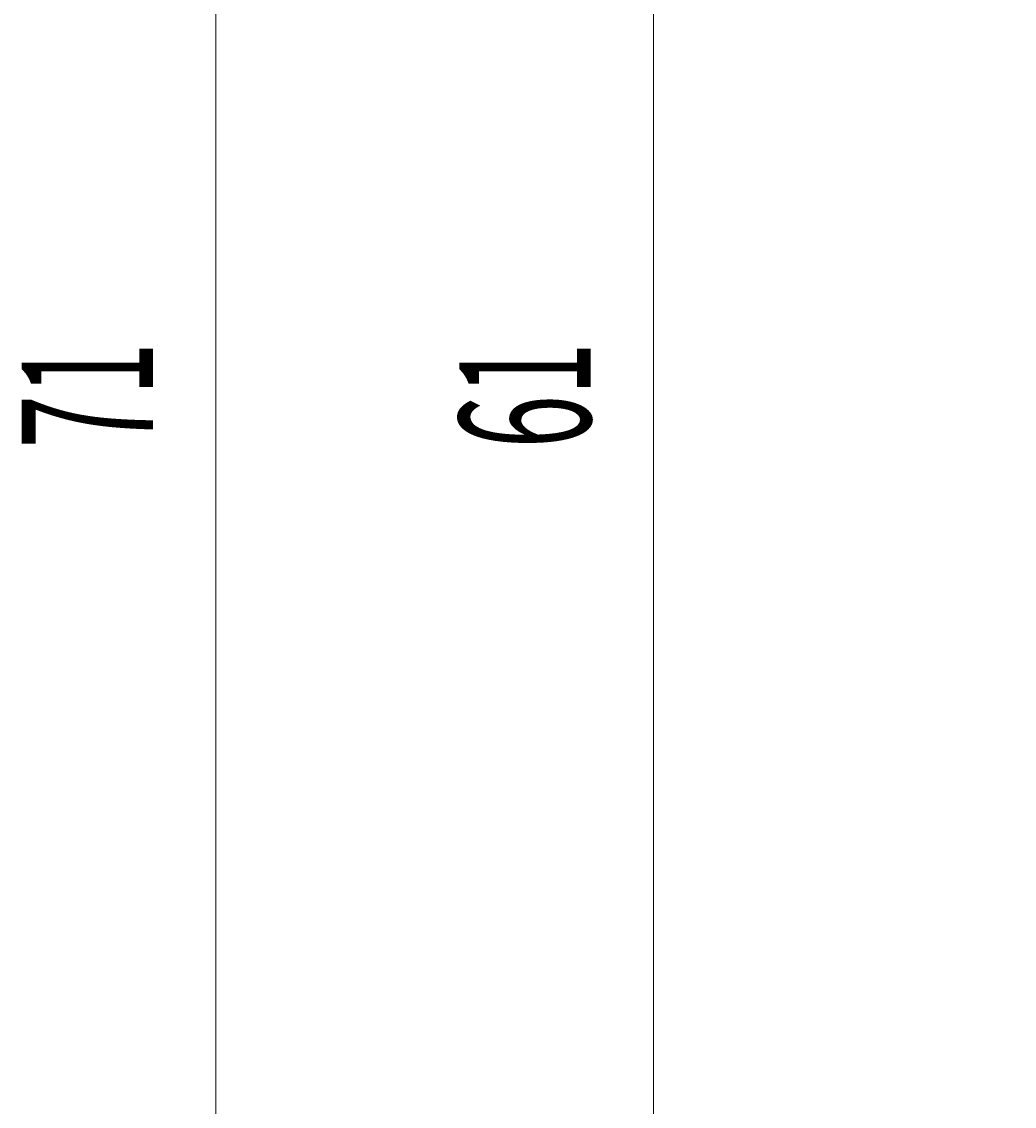
# Model space of a CAD drawing. Extents: x 10 to 395, y 8 to 266.
# Drawn here: x 75 to 98, y 110 to 134 of the extents above; entities that cross this region are included whole.
import ezdxf
from ezdxf.enums import TextEntityAlignment as Align

# ---------------------------------------------------------------- set-up
doc = ezdxf.new("R2010")
doc.units = 0
doc.header["$LTSCALE"] = 0.25
doc.header["$MEASUREMENT"] = 0
doc.layers.add('2', color=7, linetype='Continuous')
doc.styles.get("Standard").update_dxf_attribs({"font": 'txt', "bigfont": 'bigfont'})
doc.dimstyles.get("Standard").update_dxf_attribs({"dimtxt": 0.18, "dimasz": 0.18, "dimexe": 0.18, "dimexo": 0.0625, "dimgap": 0.09, "dimtad": 0, "dimtih": 1, "dimtoh": 1, "dimdec": 4, "dimzin": 0, "dimdsep": 46, "dimtxsty": 'Standard', "dimcen": 0.09, "dimadec": 0, "dimazin": 0, "dimtfac": 1, "dimtdec": 4, "dimtofl": 0, "dimtmove": 0, "dimatfit": 3, "dimfxl": 0, "dimtolj": 1, "dimtzin": 0, "dimarcsym": 0})

# ---------------------------------------------------------------- blocks, each defined once
blk = doc.blocks.new('*D70')
at = {"layer": '2', "color": 7, "linetype": 'Continuous', "lineweight": 9}
for p, q in [((87.5725, 156.809), (99.7855, 156.809)), ((89.5725, 156.809), (88.951334, 154.490778)), ((89.5725, 156.809), (89.5725, 95.809)), ((89.5725, 156.809), (90.193666, 154.490778)), ((89.5725, 95.809), (88.951334, 98.127222)), ((89.5725, 95.809), (90.193666, 98.127222)), ((87.5725, 95.809), (99.7855, 95.809))]:
    blk.add_line(p, q, dxfattribs=at)
at = {"layer": '2', "color": 7, "linetype": 'Continuous', "lineweight": 9, "width": 0.533333}
blk.add_text('61', height=3, rotation=90, dxfattribs=at).set_placement((89.0725, 124.709), align=Align.BOTTOM_LEFT)
blk = doc.blocks.new('*D71')
at = {"layer": '2', "color": 7, "linetype": 'Continuous', "lineweight": 9}
for p, q in [((77.5725, 161.809), (97.5725, 161.809)), ((79.5725, 161.809), (78.951334, 159.490778)), ((79.5725, 161.809), (79.5725, 90.809)), ((79.5725, 161.809), (80.193666, 159.490778)), ((79.5725, 90.809), (78.951334, 93.127222)), ((79.5725, 90.809), (80.193666, 93.127222)), ((77.5725, 90.809), (97.5725, 90.809))]:
    blk.add_line(p, q, dxfattribs=at)
at = {"layer": '2', "color": 7, "linetype": 'Continuous', "lineweight": 9, "width": 0.533333}
blk.add_text('71', height=3, rotation=90, dxfattribs=at).set_placement((79.0725, 124.709), align=Align.BOTTOM_LEFT)

msp = doc.modelspace()

# ---------------------------------------------------------------- dimensions: what is measured, and where the dimension line sits
at = {"layer": '2', "color": 7, "linetype": 'Continuous', "lineweight": 9}
for base, p1, p2, text, picture, middle in [((79.5725, 161.809), (97.5725, 161.809), (97.5725, 90.809), '71', '*D71', (79.0725, 126.309)), ((89.5725, 156.809), (99.7855, 156.809), (99.7855, 95.809), '61', '*D70', (89.0725, 126.309))]:
    dim = msp.add_linear_dim(base=base, p1=p1, p2=p2, angle=90, text=text, dimstyle='Standard', dxfattribs=at)
    dim.commit()
    dim.dimension.update_dxf_attribs({"geometry": picture, "text_midpoint": middle})

doc.saveas('drawing.dxf')
